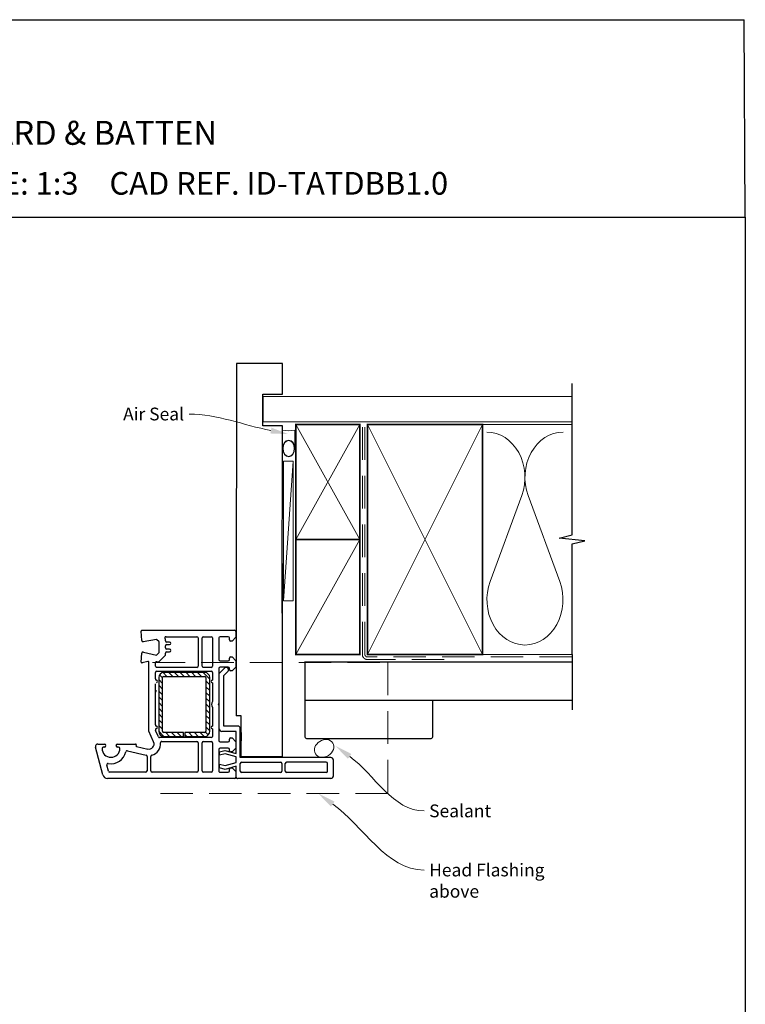
# Model space of a CAD drawing. Units: millimetres. Extents: x 31 to 1243, y 22 to 798.
# Drawn here: x 959 to 1243, y 413 to 798 of the extents above; entities that cross this region are included whole.
import ezdxf
from ezdxf import colors
from ezdxf.entities.mleader import LeaderData, LeaderLine
from ezdxf.math import Vec2, Vec3

# ---------------------------------------------------------------- set-up
doc = ezdxf.new("R2010")
doc.units = ezdxf.units.MM
doc.linetypes.add('DASHED', pattern=[19.05, 12.7, -6.35])
doc.layers.add('Homerit', color=2, linetype='Continuous')
doc.styles.add('General notes', font='arial.ttf', dxfattribs={"height": 3.5})
doc.styles.get("Standard").update_dxf_attribs({"font": 'arial.ttf'})

# ---------------------------------------------------------------- blocks, each defined once
blk = doc.blocks.new('sealant')
at = {"layer": 'Homerit', "color": 9, "lineweight": 20}
blk.add_lwpolyline([(-10.46, -7), (0, -7, -0.106806), (0, 0), (-10.46, 0)], format="xyb", dxfattribs=at)
at = {"layer": 'Homerit', "color": 9, "lineweight": 20, "extrusion": (0, 0, -1)}
blk.add_ellipse((-10.46, -3.5), major_axis=(4.77, 0), ratio=0.733157, start_param=-1.570796, end_param=1.570796, dxfattribs=at)
at = {"layer": 'Homerit', "color": 7, "lineweight": 25}
blk.add_ellipse((-10.46, -3.5), major_axis=(-4.56, 0), ratio=0.728665, dxfattribs=at)

msp = doc.modelspace()

# ---------------------------------------------------------------- hatches: boundary and pattern name
at = {"lineweight": 25}
h = msp.add_hatch(dxfattribs=at)
h.set_pattern_fill('ANSI31', scale=0.5, angle=-90)
h.set_pattern_definition([(315, (1058.4764, 627.9126), (1.122532, 1.122532), [])])
h.paths.add_polyline_path([(1013.75, 519.94, 0.414214), (1015.75, 517.94), (1023.5, 517.94), (1023.5, 519.44), (1015.75, 519.44, -0.414214), (1015.25, 519.94), (1015.25, 540.94, -0.414214), (1015.75, 541.44), (1031.75, 541.44, -0.414214), (1032.25, 540.94), (1032.25, 519.94, -0.414214), (1031.75, 519.44), (1024, 519.44), (1024, 517.94), (1031.75, 517.94, 0.414214), (1033.75, 519.94), (1033.75, 540.94, 0.414196), (1031.75, 542.94), (1015.75, 542.94, 0.414214), (1013.75, 540.94)])

# ---------------------------------------------------------------- linework, layer by layer
for p in [(658.61, 798.42), (1243.13, 721.1)]:
    msp.add_line(p, (1242.75, 798.42))
at = {"color": 7}
for p, q in [((1062.13, 663.93), (1044.13, 663.93)), ((1062.13, 651.93), (1062.13, 663.93)), ((1054.42, 651.93), (1062.13, 651.93)), ((1044.07, 585.6), (1044.03, 525.94))]:
    msp.add_line(p, q, dxfattribs=at)
at = {"color": 7, "lineweight": 25}
for p, q in [((1062.07, 585.6), (1062.07, 509.94)), ((1006.93, 558.72), (1006.93, 558.72)), ((1007.15, 555.43), (1006.95, 559.15)), ((1006.95, 559.15), (1006.95, 559.15)), ((1007.25, 559.46), (1043.45, 559.46)), ((1043.95, 558.96), (1043.95, 556.76)), ((1007.65, 554.96), (1007.65, 554.96)), ((1012.95, 555.89), (1007.72, 554.97)), ((1013.95, 554.89), (1012.95, 555.89)), ((1013.95, 550.75), (1013.95, 554.89)), ((1016.31, 556.07), (1016.26, 556.12)), ((1016.45, 555.36), (1016.45, 555.72)), ((1016.62, 556.96), (1028.7, 556.96)), ((1029.2, 556.46), (1029.2, 545.46)), ((1030.7, 545.46), (1030.7, 556.46)), ((1031.2, 556.96), (1034.25, 556.96)), ((1034.75, 556.46), (1034.75, 545.46)), ((1037.25, 556.46), (1037.25, 548.06)), ((1040.95, 556.96), (1037.75, 556.96)), ((1041.45, 555.76), (1041.45, 556.46)), ((1042.45, 555.26), (1041.95, 555.26)), ((1043.95, 556.76), (1042.45, 555.26)), ((1016.46, 552.56), (1016.46, 553.36)), ((1017.96, 554.86), (1016.95, 554.86)), ((1016.95, 551.06), (1017.96, 551.06)), ((1016.96, 553.86), (1017.96, 553.86)), ((1017.96, 552.06), (1016.96, 552.06)), ((1006.96, 546.98), (1007.15, 550.49)), ((1009.57, 547.27), (1007.34, 546.67)), ((1007.76, 550.95), (1012.95, 549.75)), ((1009.57, 547.27), (1009.57, 547.27)), ((1012.95, 549.75), (1013.95, 550.75)), ((1013.94, 547.2), (1016.31, 549.57)), ((1013.94, 547.2), (1013.94, 547.2)), ((1016.45, 549.92), (1016.45, 550.56)), ((1016.45, 549.92), (1016.45, 549.92)), ((1037.75, 547.56), (1040.95, 547.56)), ((1041.45, 548.06), (1041.45, 548.56)), ((1041.95, 549.06), (1042.45, 549.06)), ((1042.45, 549.06), (1043.95, 547.56)), ((1043.95, 547.56), (1043.95, 545.06)), ((1007.34, 546.67), (1007.34, 546.67)), ((1009.95, 519.96), (1009.95, 546.98)), ((1012.45, 545.46), (1012.45, 546.67)), ((1028.7, 544.96), (1012.95, 544.96)), ((1012.95, 543.46), (1034.25, 543.46)), ((1013.06, 547.16), (1013.47, 547.06)), ((1034.25, 544.96), (1031.2, 544.96)), ((1037.25, 544.56), (1037.25, 530.76)), ((1037.45, 542.57), (1039.66, 544.78)), ((1040.95, 545.06), (1037.75, 545.06)), ((1039.27, 541.79), (1040.91, 543.44)), ((1040.6, 544.75), (1040.17, 544.9)), ((1041.45, 544.06), (1041.45, 544.56)), ((1042.45, 543.56), (1041.95, 543.56)), ((1043.95, 545.06), (1042.45, 543.56)), ((1012.45, 540.44), (1012.45, 542.96)), ((1013.75, 540.94), (1013.75, 519.94)), ((1015.25, 519.94), (1015.25, 540.94)), ((1031.75, 542.94), (1015.75, 542.94)), ((1015.75, 541.44), (1031.75, 541.44)), ((1032.25, 540.94), (1032.25, 519.94)), ((1033.75, 519.94), (1033.75, 540.94)), ((1034.75, 542.96), (1034.75, 539.96)), ((1037.45, 520.85), (1037.45, 542.57)), ((1039.27, 521.99), (1039.27, 541.79)), ((1012.45, 522.44), (1012.45, 538.47)), ((1034.75, 538.96), (1034.75, 531.65)), ((1034.75, 529.27), (1034.75, 521.96)), ((1037.25, 530.76), (1036.95, 530.46)), ((1036.95, 530.46), (1037.25, 530.16)), ((1037.25, 530.16), (1037.25, 516.36)), ((1046.07, 525.94), (1044.07, 525.94)), ((1046.07, 509.94), (1046.07, 525.94)), ((1012.54, 520.29), (1012.54, 520.29)), ((1013.64, 517.76), (1012.54, 520.29)), ((1034.75, 520.96), (1034.75, 517.96)), ((1044.67, 521.99), (1039.27, 521.99)), ((1045.67, 509.69), (1045.67, 520.99)), ((1011.78, 515.76), (1009.95, 519.96)), ((1034.25, 517.46), (1014.09, 517.46)), ((1023.5, 519.44), (1015.75, 519.44)), ((1015.75, 517.94), (1023.5, 517.94)), ((1023.5, 517.94), (1023.5, 519.44)), ((1024, 519.44), (1024, 517.94)), ((1031.75, 519.44), (1024, 519.44)), ((1024, 517.94), (1031.75, 517.94)), ((1044.07, 519.85), (1038.45, 519.85)), ((1041.45, 516.36), (1041.45, 516.86)), ((1041.95, 517.36), (1042.45, 517.36)), ((1042.45, 517.36), (1043.95, 515.86)), ((1044.07, 511.26), (1044.07, 519.85)), ((1046.07, 519.51), (1046.07, 516.21)), ((991.87, 502.94), (989.03, 513.77)), ((989.95, 514.96), (992.55, 514.96)), ((992.55, 513.76), (992.1, 513.76)), ((997.65, 514.96), (1004.64, 514.96)), ((998.1, 513.76), (997.65, 513.76)), ((1004.94, 514.58), (1004.89, 514.41)), ((1005.11, 514.04), (1009.5, 513.01)), ((1005.11, 514.04), (1005.11, 514.04)), ((1011.78, 515.76), (1011.78, 515.76)), ((1014.93, 515.96), (1028.7, 515.96)), ((1029.2, 515.46), (1029.2, 504.46)), ((1030.7, 504.46), (1030.7, 515.46)), ((1031.2, 515.96), (1034.25, 515.96)), ((1034.75, 515.46), (1034.75, 504.46)), ((1037.25, 512.86), (1037.25, 504.46)), ((1037.75, 515.86), (1040.95, 515.86)), ((1040.95, 513.36), (1037.75, 513.36)), ((1041.45, 512.36), (1041.45, 512.86)), ((1043.95, 513.36), (1042.45, 511.86)), ((1043.95, 515.86), (1043.95, 513.36)), ((1001.55, 512.3), (1008.82, 510.61)), ((1008.82, 510.61), (1008.82, 510.61)), ((1009.2, 510.12), (1009.2, 504.46)), ((1010.7, 504.46), (1010.7, 510.12)), ((1037.6, 511.94), (1039.57, 512.46)), ((1037.6, 510.54), (1037.6, 511.94)), ((1039.72, 511.1), (1037.6, 510.54)), ((1039.57, 512.46), (1044.07, 511.26)), ((1044.07, 509.94), (1039.72, 511.1)), ((1042.45, 511.86), (1041.95, 511.86)), ((1044.07, 507.69), (1044.07, 509.94)), ((1081.07, 509.69), (1045.67, 509.69)), ((1062.07, 509.94), (1046.07, 509.94)), ((1082.07, 502.49), (1082.07, 508.69)), ((994.08, 504.33), (993.44, 506.74)), ((993.44, 506.74), (993.44, 506.74)), ((1037.6, 507.09), (1039.72, 506.53)), ((1037.6, 505.59), (1037.6, 507.09)), ((1039.7, 505.03), (1037.6, 505.59)), ((1044.07, 506.3), (1039.7, 505.03)), ((1039.72, 506.53), (1044.07, 507.69)), ((1041.45, 504.46), (1041.45, 505.16)), ((1041.95, 505.66), (1042.45, 505.66)), ((1042.45, 505.66), (1043.95, 504.16)), ((1044.07, 502.49), (1044.07, 506.3)), ((1045.67, 504.29), (1045.67, 507.39)), ((1046.17, 507.89), (1061.47, 507.89)), ((1061.97, 507.39), (1061.97, 504.29)), ((1063.27, 504.29), (1063.27, 507.39)), ((1079.27, 507.89), (1063.77, 507.89)), ((1079.77, 504.29), (1079.77, 507.39)), ((993.8, 501.46), (993.8, 501.46)), ((1043.45, 501.46), (993.8, 501.46)), ((1008.7, 503.96), (994.57, 503.96)), ((1028.7, 503.96), (1011.2, 503.96)), ((1034.25, 503.96), (1031.2, 503.96)), ((1037.76, 503.96), (1040.95, 503.96)), ((1041.45, 504.46), (1041.45, 504.46)), ((1043.95, 504.16), (1043.95, 501.96)), ((1044.07, 501.99), (1044.07, 502.49)), ((1045.07, 501.49), (1044.57, 501.49)), ((1081.07, 501.49), (1045.07, 501.49)), ((1061.47, 503.79), (1046.17, 503.79)), ((1079.27, 503.79), (1063.77, 503.79))]:
    msp.add_line(p, q, dxfattribs=at)
for centre, radius, start, end in [((1007.25, 559.16), 0.3, 90, 183.0085), ((1043.45, 558.96), 0.5, 360, 90), ((1007.65, 555.46), 0.5, 183.0091, 270), ((1007.65, 555.46), 0.5, 270, 278.862), ((1016.62, 556.46), 0.5, 90, 223.682), ((1015.95, 555.72), 0.5, 360, 44.6331), ((1016.95, 555.36), 0.5, 180, 270), ((1028.7, 556.46), 0.5, 360, 90), ((1031.2, 556.46), 0.5, 90, 180), ((1034.25, 556.46), 0.5, 0, 90), ((1037.75, 556.46), 0.5, 90, 180), ((1040.95, 556.46), 0.5, 360, 90), ((1041.95, 555.76), 0.5, 180, 270), ((1016.95, 550.56), 0.5, 90, 180), ((1016.96, 553.36), 0.5, 90, 180), ((1016.96, 552.56), 0.5, 180, 270), ((1017.96, 554.36), 0.5, 270, 90), ((1017.96, 551.56), 0.5, 270, 90), ((1007.65, 550.46), 0.5, 76.9986, 176.2504), ((1009.65, 546.98), 0.3, 360, 104.9975), ((1012.95, 546.67), 0.5, 76.9986, 179.9266), ((1013.58, 547.55), 0.5, 256.9954, 315), ((1015.95, 549.92), 0.5, 315, 360), ((1037.75, 548.06), 0.5, 180, 270), ((1040.95, 548.06), 0.5, 270, 360), ((1041.95, 548.56), 0.5, 90, 180), ((1007.26, 546.96), 0.3, 176.9884, 285.0035), ((1012.95, 545.46), 0.5, 180, 270), ((1012.95, 542.96), 0.5, 90, 180), ((1028.7, 545.46), 0.5, 270, 360), ((1031.2, 545.46), 0.5, 180, 270), ((1034.25, 545.46), 0.5, 270, 360), ((1034.25, 542.96), 0.5, 360, 90), ((1037.75, 544.56), 0.5, 90, 180), ((1040.01, 544.43), 0.5, 71.0617, 135), ((1040.34, 544), 0.8, 315, 71.0617), ((1040.95, 544.56), 0.5, 360, 90), ((1041.95, 544.06), 0.5, 180, 270), ((1012.95, 540.44), 0.5, 180, 258.9346), ((1012.75, 539.46), 0.5, 281.5418, 77.9888), ((1015.75, 540.94), 2, 90, 180), ((1015.75, 540.94), 0.5, 90, 180), ((1031.75, 540.94), 2, 0.0035, 90), ((1031.75, 540.94), 0.5, 360, 90), ((1034.75, 539.46), 0.5, 90, 270), ((1012.95, 535.31), 0.5, 101.5321, 181.0598), ((1036.95, 530.46), 2.5, 151.6436, 208.3564), ((1012.95, 522.44), 0.5, 180, 258.9345), ((1012.99, 520.49), 0.5, 104.0159, 203.5833), ((1012.75, 521.46), 0.5, 284.0091, 77.9888), ((1034.75, 521.46), 0.5, 90, 270), ((1038.45, 520.85), 1, 180, 270), ((1044.67, 520.99), 1, 0, 90), ((1014.1, 517.96), 0.5, 203.5861, 269.4369), ((1015.75, 519.94), 2, 180, 270), ((1015.75, 519.94), 0.5, 180, 270), ((1031.75, 519.94), 0.5, 270, 0), ((1031.75, 519.94), 2, 270, 360), ((1034.25, 517.96), 0.5, 270, 0), ((1037.75, 516.36), 0.5, 180, 270), ((1040.95, 516.36), 0.5, 270, 360), ((1041.95, 516.86), 0.5, 90, 180), ((990.03, 513.95), 1.01, 94.2568, 190.3828), ((995.1, 513.26), 3.5, 180, 360), ((992.55, 514.36), 0.6, 270, 90), ((997.65, 514.36), 0.6, 90, 270), ((998.1, 513.26), 0.5, 360, 90), ((1004.65, 514.66), 0.3, 344.977, 91.1475), ((1005.18, 514.33), 0.3, 165.0085, 256.8496), ((1009.95, 514.96), 2, 256.8552, 23.579), ((1009.95, 514.96), 4.5, 284.4773, 5.6329), ((1014.93, 515.46), 0.5, 90, 186.71), ((1028.7, 515.46), 0.5, 360, 90), ((1031.2, 515.46), 0.5, 90, 180), ((1034.25, 515.46), 0.5, 0, 90), ((1037.75, 512.86), 0.5, 90, 180), ((1040.95, 512.86), 0.5, 360, 90), ((995.1, 513.26), 6, 259.547, 347.1422), ((1001.44, 511.81), 0.5, 76.856, 167.148), ((1008.7, 510.12), 0.5, 360, 76.8628), ((1011.2, 510.12), 0.5, 104.4773, 179.6822), ((1041.95, 512.36), 0.5, 180, 270), ((1081.07, 508.69), 1, 0, 90), ((993.92, 506.87), 0.5, 79.5488, 195.0112), ((1041.95, 505.16), 0.5, 90, 180), ((1046.17, 507.39), 0.5, 90, 180), ((1061.47, 507.39), 0.5, 0, 90), ((1063.77, 507.39), 0.5, 90, 180), ((1079.27, 507.39), 0.5, 0, 90), ((993.8, 503.46), 2, 194.9985, 270.0017), ((994.57, 504.46), 0.5, 194.9981, 270.2326), ((1008.7, 504.46), 0.5, 270, 360), ((1011.2, 504.46), 0.5, 180, 270), ((1028.7, 504.46), 0.5, 270, 360), ((1031.2, 504.46), 0.5, 180, 270), ((1034.25, 504.46), 0.5, 270, 0), ((1037.75, 504.46), 0.5, 180, 271.2661), ((1040.95, 504.46), 0.5, 270, 360), ((1043.45, 501.96), 0.5, 270, 0), ((1044.57, 501.99), 0.5, 179.8753, 270), ((1046.17, 504.29), 0.5, 180, 270), ((1061.47, 504.29), 0.5, 270, 0), ((1063.77, 504.29), 0.5, 180, 270), ((1079.27, 504.29), 0.5, 270, 0), ((1081.07, 502.49), 1, 270, 0)]:
    msp.add_arc(centre, radius, start, end, dxfattribs=at)
at = {"color": 7}
msp.add_arc((992.14, 513.22), 0.54, 94.0681, 175.9319, dxfattribs=at)
at = {"layer": 'Homerit', "color": 7, "lineweight": 5}
for p, q in [((1066.39, 625.71), (1062.6, 571.01)), ((1155.72, 612.2), (1143.35, 578.54)), ((1170.6, 578.54), (1158.22, 612.2))]:
    msp.add_line(p, q, dxfattribs=at)
at = {"layer": 'Homerit', "color": 7, "ltscale": 0.7}
for points in [[(1175.38, 639.02), (1175.38, 656.02)], [(1175.38, 550.02), (1175.38, 593.27), (1180.38, 594.52), (1170.38, 595.52), (1175.38, 596.77), (1175.38, 639.02)]]:
    msp.add_lwpolyline(points, dxfattribs=at)
at = {"layer": 'Homerit', "color": 7, "lineweight": 25, "const_width": 0.4}
msp.add_lwpolyline([(1175.38, 651.02), (1054.6, 651.02), (1054.6, 641.02), (1175.38, 641.02)], dxfattribs=at)
at = {"layer": 'Homerit', "color": 7, "lineweight": 35, "const_width": 0.7}
for points in [[(1067.39, 595.02), (1067.39, 640.02), (1092.39, 640.02), (1092.39, 595.02)], [(1095.39, 550.02), (1095.39, 640.02), (1140.39, 640.02), (1140.39, 550.02)], [(1067.39, 550.02), (1067.39, 595.02), (1092.39, 595.02), (1092.39, 550.02)]]:
    msp.add_lwpolyline(points, close=True, dxfattribs=at)
at = {"layer": 'Homerit', "color": 7, "lineweight": 5}
for points in [[(1067.39, 595.02), (1092.39, 640.02)], [(1067.39, 640.02), (1092.39, 595.02)], [(1095.39, 550.02), (1140.39, 640.02)], [(1095.39, 640.02), (1140.39, 550.02)], [(1139.39, 640.02), (1175.38, 640.02)], [(1067.39, 550.02), (1092.39, 595.02)], [(1139.39, 550.02), (1175.38, 550.02)]]:
    msp.add_lwpolyline(points, dxfattribs=at)
at = {"layer": 'Homerit', "color": 7, "linetype": 'DASHED', "lineweight": 13}
msp.add_lwpolyline([(1125.39, 548.02), (1095.39, 548.02, -0.414214), (1093.39, 550.02), (1093.39, 639.57)], format="xyb", dxfattribs=at)
at = {"layer": 'Homerit', "color": 7, "linetype": 'DASHED', "lineweight": 5}
msp.add_lwpolyline([(1175.38, 549.02), (1095.39, 549.02, -0.414214), (1094.39, 550.02), (1094.39, 639.02)], format="xyb", dxfattribs=at)
at = {"layer": 'Homerit', "color": 7, "lineweight": 15}
msp.add_lwpolyline([(1062.6, 625.71), (1062.6, 571.01), (1066.39, 571.01), (1066.39, 625.71)], close=True, dxfattribs=at)
at = {"layer": 'Homerit', "color": 7, "lineweight": 30, "const_width": 0.5}
msp.add_lwpolyline([(1175.38, 532.02), (1070.94, 532.02), (1070.94, 547.02), (1175.38, 547.02)], dxfattribs=at)
at = {"layer": 'Homerit', "color": 7}
msp.add_lwpolyline([(1175.38, 550.02), (1175.38, 528.3)], dxfattribs=at)
at = {"layer": 'Homerit', "color": 7, "linetype": 'DASHED', "lineweight": 5}
msp.add_lwpolyline([(1011.35, 546.82), (1103.35, 546.82), (1103.35, 495.58), (1011.35, 495.58)], dxfattribs=at)
at = {"layer": 'Homerit', "color": 7, "lineweight": 30, "const_width": 0.5}
msp.add_lwpolyline([(1070.94, 532.02), (1070.94, 518.02, 0.414214), (1071.94, 517.02), (1119.94, 517.02, 0.414214), (1120.94, 518.02), (1120.94, 532.02)], format="xyb", close=True, dxfattribs=at)
at = {"layer": 'Homerit', "color": 7, "lineweight": 5}
for centre, start_param, end_param in [((1142.1, 619.31), 1.158004, 3.141593), ((1171.85, 619.31), 3.141593, 5.125182), ((1156.97, 571.43), 4.299595, 6.283185)]:
    msp.add_ellipse(centre, major_axis=(0, -17.72), ratio=0.839632, start_param=start_param, end_param=end_param, dxfattribs=at)
at = {"layer": 'Homerit', "color": 7, "lineweight": 5, "extrusion": (0, 0, -1)}
msp.add_ellipse((1156.97, 571.43), major_axis=(0, -17.72), ratio=0.839632, start_param=4.299595, end_param=6.283185, dxfattribs=at)
at = {"layer": 'Homerit', "color": 7, "lineweight": 9}
msp.add_ellipse((1078.45, 513.24), major_axis=(-3.42, -2.12), ratio=0.803619, dxfattribs=at)
at = {"layer": 'Homerit', "color": 7}
for points in [[(1087.75, 509.18), (1082.8, 514.27), (1089.13, 511.06)], [(1081.13, 490.53), (1076.15, 495.58), (1082.5, 492.42)]]:
    msp.add_solid(points, dxfattribs=at)

# ---------------------------------------------------------------- block references
at = {"layer": 'Homerit', "color": 7, "xscale": -0.6861969623422431, "yscale": 0.6861969623422431, "zscale": 0.6861969623422431, "rotation": 270}
msp.add_blockref('sealant', (1066.99, 637.82), dxfattribs=at)

# ---------------------------------------------------------------- texts
at = {"attachment_point": 1}
for s, width, gutter_width, insert, char_height in [('{\\fArial|b1|i0|c0|p34;INSTALLATION DETAIL\\P\\PTILT & TURN DOOR ON BOARD & BATTEN\\P\\PDIRECT FIXED CLADDING}', 395.4821, 46.88, (793.33, 790.09), 9.3765), ('    DATE: March 2022 ^I^ISCALE: 1:3 ^I^ICAD REF. ID-TATDBB1.0', 2233.5852, 44.28, (779.25, 738.81), 8.8563)]:
    msp.add_mtext_dynamic_manual_height_columns(s, width=width, gutter_width=gutter_width, heights=[0], dxfattribs=dict(at, insert=insert, char_height=char_height))
at = {"layer": 'Homerit', "color": 7, "char_height": 5, "attachment_point": 1, "style": 'General notes', "bg_fill": 3, "box_fill_scale": 1.5, "bg_fill_color": 9, "bg_fill_transparency": 0}
for s, insert, width in [('{\\C0;Sealant}', (1119.52, 491.29), 26.488), ('Head Flashing above', (1119.52, 468.16), 45.5886)]:
    msp.add_mtext(s, dxfattribs=dict(at, insert=insert, width=width))

# ---------------------------------------------------------------- next in the draw order: linework, layer by layer
at = {"layer": 'Homerit', "color": 7, "linetype": 'ByBlock', "lineweight": 13, "end_tangent": (1, 0)}
for points, start_tangent in [([(1088.44, 510.12), (1117.52, 488.75)], (0.805752, -0.592254)), ([(1081.82, 491.48), (1117.52, 465.62)], (0.80989, -0.586582))]:
    msp.add_spline(points, degree=3, dxfattribs=dict(at, start_tangent=start_tangent))

# ---------------------------------------------------------------- next in the draw order: leaders
at = {"layer": 'Homerit', "color": 7}
ml = msp.add_multileader_mtext('Standard', dxfattribs=at)
ml.set_content('{\\C7;Air Seal}', color=3, style='General notes')
ml.set_leader_properties(color=7, lineweight=13)
ml.build(insert=Vec2(0, 0))
ml.multileader.update_dxf_attribs({"leader_type": 2, "dogleg_length": 10, "arrow_head_size": 7})
ctx = ml.context
ctx.base_point, ctx.char_height, ctx.arrow_head_size, ctx.plane_origin = Vec3(997.7, 644.06), 5, 7, Vec3(1359.41, 754.04)
ctx.text_align_type = 2
notes = []
notes.append((ctx, [(1, (1, 1, 0), (1035.67, 644.06), (-1, 0), 10, [(1, [(1064.5, 636.24)], 0, [])])]))
ctx.mtext.insert, ctx.mtext.width, ctx.mtext.defined_height, ctx.mtext.alignment, ctx.mtext.line_spacing_style, ctx.mtext.flow_direction = Vec3(1023.67, 646.61), 26.488, 6.82, 3, 2, 5
ctx.mtext.has_bg_fill, ctx.mtext.bg_color, ctx.mtext.bg_scale_factor, ctx.mtext.bg_transparency, ctx.mtext.use_window_bg_color = 1, -1023410167, 1.5, 0, 1
for ctx, leaders in notes:
    for number, flags, end, landing, length, lines in leaders:
        leader = LeaderData()
        leader.index, (leader.has_last_leader_line, leader.has_dogleg_vector, leader.attachment_direction) = number, flags
        leader.last_leader_point, leader.dogleg_vector, leader.dogleg_length = Vec3(end), Vec3(landing), length
        for number, points, colour, breaks in lines:
            line = LeaderLine()
            line.index, line.vertices, line.color, line.breaks = number, Vec3.list(points), colors.encode_raw_color(colour), breaks
            leader.lines.append(line)
        ctx.leaders.append(leader)

# ---------------------------------------------------------------- next in the draw order: linework, layer by layer
at = {"color": 7}
for p, q in [((1044.13, 663.93), (1044.07, 566.19)), ((1054.42, 639.48), (1054.42, 651.93)), ((1062.13, 639.48), (1054.42, 639.48)), ((1062.07, 566.19), (1062.13, 639.48))]:
    msp.add_line(p, q, dxfattribs=at)
msp.add_lwpolyline([(658.61, 721.1), (1243.13, 721.1), (1243.13, 27.78), (658.61, 27.78)], close=True, dxfattribs=at)

doc.saveas('drawing.dxf')
